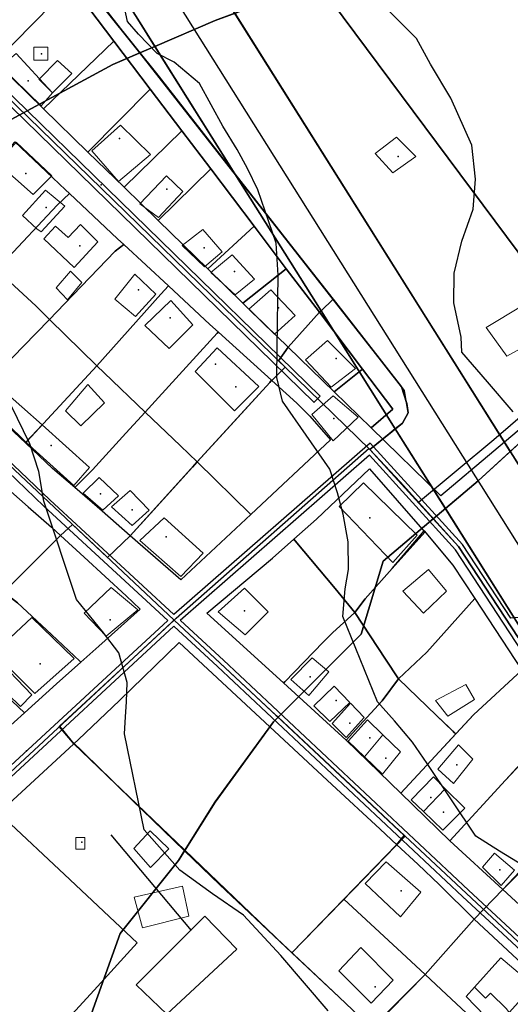
# Model space of a CAD drawing. Units: inches. Extents: x 271923 to 299529, y 6606828 to 6611630.
# Drawn here: x 298117 to 298232, y 6608403 to 6608634 of the extents above; entities that cross this region are included whole.
import ezdxf

# ---------------------------------------------------------------- set-up
doc = ezdxf.new("R2010")
doc.units = ezdxf.units.IN
doc.header["$MEASUREMENT"] = 0
for name, color, linetype in [('Caminos sota guinalto', 10, 'Continuous'), ('Catastro guindo alto', 10, 'Continuous'), ('Construcciones_sota_guinalto', 7, 'Continuous'), ('Curvas_de_nivel_sota_guinalto', 40, 'Continuous'), ('L_zonas_sotaqui', 7, 'Continuous'), ('Limite_prediales_sota_guinalto', 7, 'Continuous'), ('Linea alta tension', 200, 'Continuous'), ('Tex_caminos', 7, 'Continuous'), ('Text_topografia_sota_guinalto', 7, 'Continuous'), ('Toponimia_g_alto', 7, 'Continuous'), ('V_guindo_alto', 7, 'Continuous'), ('Z_st_ga', 7, 'Continuous'), ('Zer2_sotaqui', 7, 'Continuous'), ('Zonas_sotaqui', 7, 'Continuous'), ('Zonificacion_sot_ga', 7, 'Continuous')]:
    doc.layers.add(name, color=color, linetype=linetype)

msp = doc.modelspace()

# ---------------------------------------------------------------- linework, layer by layer
at = {"layer": 'Caminos sota guinalto'}
for p, q in [((298104.44, 6608623.27), (298185.56, 6608544.19)), ((298080.84, 6608427.97), (298151.22, 6608493.07)), ((298082.51, 6608426.82), (298152.69, 6608491.72))]:
    msp.add_line(p, q, dxfattribs=at)
for points in [[(298105.79, 6608624.74), (298186.96, 6608545.62), (298185.47, 6608544.18)], [(298063.69, 6608578.51), (298123.59, 6608521.35), (298152.7, 6608494.44)], [(298107.36, 6608534.07), (298122.22, 6608519.89), (298151.23, 6608493.08)], [(298233.39, 6608493.76), (298231.68, 6608493.6), (298220.32, 6608510.88), (298198.66, 6608534.62), (298152.68, 6608494.44)], [(298291.85, 6608364.75), (298302.48, 6608378.77), (298287.84, 6608403.96), (298218.74, 6608509.65), (298198.5, 6608531.82), (298154.16, 6608493.08)], [(298154.21, 6608493.04), (298164.27, 6608483.74), (298221.75, 6608429.82), (298280.35, 6608375.41), (298291.87, 6608364.72)], [(298152.7, 6608491.72), (298162.91, 6608482.28), (298220.38, 6608428.35), (298245.59, 6608404.95)]]:
    msp.add_lwpolyline(points, dxfattribs=at)
at = {"layer": 'Catastro guindo alto'}
for p in [(298121.66, 6608625.92), (298118.48, 6608619.57), (298139.91, 6608606.06), (298205.28, 6608601.83), (298117.96, 6608597.87), (298151.02, 6608594.16), (298122.71, 6608589.93), (298130.65, 6608580.94), (298159.76, 6608580.41), (298166.9, 6608574.85), (298144.41, 6608570.61), (298177.22, 6608566.38), (298151.82, 6608563.99), (298162.4, 6608553.15), (298190.71, 6608554.47), (298167.17, 6608547.86), (298190.17, 6608540.44), (298123.87, 6608534.12), (298135.5, 6608522.75), (298142.91, 6608519.04), (298198.65, 6608517.16), (298150.85, 6608512.69), (298169.2, 6608495.29), (298137.71, 6608493.18), (298121.3, 6608482.86), (298184.63, 6608479.85), (298190.71, 6608474.3), (298193.89, 6608469.01), (298198.65, 6608465.57), (298202.36, 6608460.81), (298219.03, 6608459.22), (298212.94, 6608451.55), (298215.86, 6608448.1), (298131.12, 6608441.07), (298229.08, 6608434.62), (298205.95, 6608429.63), (298199.86, 6608407.13)]:
    msp.add_point(p, dxfattribs=at)
at = {"layer": 'Construcciones_sota_guinalto', "lineweight": 0}
for points in [[(298123.15, 6608624.41), (298119.82, 6608624.41), (298119.82, 6608627.47), (298123.15, 6608627.47)], [(298121.16, 6608620.07), (298121.04, 6608619.95), (298124.23, 6608616.76), (298121.54, 6608613.74), (298112.14, 6608622.98), (298115.67, 6608626)], [(298124.23, 6608616.76), (298121.16, 6608620.07), (298125.41, 6608624.32), (298128.76, 6608621.3)], [(298124.23, 6608616.76), (298121.04, 6608619.95), (298121.16, 6608620.07)], [(298124.23, 6608616.76), (298121.04, 6608619.95), (298121.16, 6608620.07)], [(298147.23, 6608602.34), (298139.67, 6608595.96), (298133.46, 6608603.18), (298140.18, 6608609.23)], [(298209.4, 6608601.85), (298204.02, 6608597.99), (298199.83, 6608602.53), (298204.86, 6608606.39)], [(298115.67, 6608605.18), (298124.06, 6608597.29), (298119.7, 6608592.92), (298111.3, 6608600.31)], [(298154.78, 6608593.61), (298149.08, 6608587.57), (298144.71, 6608590.76), (298150.92, 6608597.3)], [(298127.09, 6608590.23), (298121.54, 6608584.19), (298120.54, 6608584.86), (298117.18, 6608588.05), (298122.55, 6608593.93)], [(298130.78, 6608585.87), (298134.81, 6608581.84), (298129.27, 6608575.79), (298122.22, 6608582.51), (298124.9, 6608585.53), (298127.93, 6608582.84)], [(298164.02, 6608579.51), (298159.82, 6608575.98), (298154.62, 6608581.02), (298159.49, 6608584.71)], [(298171.58, 6608573.12), (298167.04, 6608569.43), (298161.33, 6608574.64), (298166.37, 6608578.83)], [(298131.12, 6608572.27), (298127.76, 6608568.24), (298125.07, 6608571.09), (298128.43, 6608574.95)], [(298148.41, 6608569.58), (298143.71, 6608564.37), (298138.84, 6608568.4), (298143.54, 6608574.28)], [(298181.15, 6608564.56), (298176.28, 6608560.2), (298170.23, 6608566.07), (298175.44, 6608570.61)], [(298157.14, 6608562.38), (298151.59, 6608556.84), (298145.89, 6608562.21), (298151.93, 6608568.09)], [(298239, 6608559.58), (298230.77, 6608555.05), (298225.9, 6608561.76), (298234.3, 6608566.8)], [(298172.58, 6608547.94), (298166.87, 6608542.23), (298157.64, 6608551.46), (298162.84, 6608557.01)], [(298195.25, 6608552.14), (298189.54, 6608547.77), (298183.5, 6608554.15), (298188.7, 6608558.68)], [(298136.43, 6608544.09), (298130.89, 6608538.67), (298127.24, 6608542.2), (298132.53, 6608548.37)], [(298121.79, 6608538.95), (298117.98, 6608534.88), (298108.77, 6608543.82), (298112.25, 6608547.36)], [(298195.92, 6608540.72), (298190.05, 6608535.18), (298185.01, 6608541.39), (298190.05, 6608545.75)], [(298117.98, 6608534.88), (298121.79, 6608538.95), (298132.88, 6608528.9), (298129.25, 6608524.69)], [(298139.7, 6608522.3), (298136.05, 6608518.9), (298131.39, 6608522.93), (298135.17, 6608526.58)], [(298209.71, 6608513.06), (298204, 6608506.68), (298191.41, 6608519.78), (298197.12, 6608525.32)], [(298146.88, 6608518.9), (298142.93, 6608515.29), (298138.02, 6608519.73), (298142.46, 6608523.51)], [(298159.55, 6608508.87), (298154.28, 6608503.39), (298144.73, 6608511.8), (298150.4, 6608517.12)], [(298216.6, 6608499.96), (298211.22, 6608494.76), (298206.35, 6608499.96), (298212.4, 6608505)], [(298144.22, 6608495.58), (298136.83, 6608489.37), (298131.62, 6608494.74), (298138, 6608500.78)], [(298174.79, 6608495.09), (298169.41, 6608489.72), (298163.03, 6608495.09), (298169.24, 6608500.63)], [(298129.27, 6608484.16), (298120.04, 6608475.93), (298110.47, 6608485.5), (298119.37, 6608493.73)], [(298119.37, 6608475.6), (298116.68, 6608472.91), (298107.78, 6608481.47), (298110.63, 6608484.66)], [(298189.03, 6608481.04), (298184.33, 6608475.5), (298180.13, 6608479.2), (298185.1, 6608484.29)], [(298193.9, 6608473.82), (298189.27, 6608469.39), (298185.46, 6608473.03), (298190.27, 6608477.66)], [(298223.12, 6608474.5), (298216.9, 6608470.63), (298214.05, 6608474.33), (298221.1, 6608478.02)], [(298197.26, 6608470.3), (298193.06, 6608465.6), (298189.82, 6608468.94), (298194.07, 6608473.66)], [(298201.69, 6608466.27), (298197.36, 6608461.12), (298193.56, 6608464.76), (298198.1, 6608469.79)], [(298197.36, 6608461.12), (298201.69, 6608466.27), (298205.82, 6608462.24), (298201.62, 6608457.03)], [(298222.78, 6608460.56), (298218.25, 6608454.85), (298214.55, 6608458.21), (298219.42, 6608463.92)], [(298216.31, 6608453.62), (298211.2, 6608448.25), (298208.34, 6608450.99), (298213.54, 6608456.36)], [(298211.2, 6608448.25), (298216.31, 6608453.62), (298220.9, 6608449.06), (298215.75, 6608443.91)], [(298151.47, 6608439.52), (298147.22, 6608435.17), (298143.25, 6608439.61), (298147.12, 6608443.77)], [(298131.77, 6608439.44), (298129.66, 6608439.44), (298129.66, 6608442.14), (298131.77, 6608442.14)], [(298232.55, 6608434.5), (298229.41, 6608430.92), (298225.05, 6608435.25), (298227.84, 6608438.53)], [(298210.61, 6608429.39), (298205.83, 6608423.6), (298197.51, 6608431.41), (298202.43, 6608436.45)], [(298156.19, 6608423.75), (298145.33, 6608421.01), (298143.35, 6608428.19), (298154.68, 6608430.74)], [(298167.42, 6608415.99), (298151, 6608400.76), (298143.84, 6608407.63), (298159.96, 6608423.75)], [(298204.06, 6608408.74), (298198.9, 6608403.32), (298191.34, 6608410.88), (298196.51, 6608416.42)], [(298236.99, 6608407.49), (298231.29, 6608401.17), (298230.62, 6608402.01), (298226.92, 6608405.71), (298225.75, 6608404.53), (298223.19, 6608407.09), (298229.3, 6608413.96)], [(298223.19, 6608407.09), (298225.75, 6608404.53), (298226.92, 6608405.71), (298230.62, 6608402.01), (298231.29, 6608401.17), (298236.99, 6608407.49), (298239.15, 6608405.68), (298229.94, 6608395.8), (298221.21, 6608404.87)]]:
    msp.add_lwpolyline(points, close=True, dxfattribs=at)
at = {"layer": 'Curvas_de_nivel_sota_guinalto'}
for points in [[(298234.66, 6608435.5), (298229.03, 6608439), (298223.44, 6608442.5), (298212.09, 6608459.5), (298208.59, 6608464.5), (298204.38, 6608469.5), (298200.44, 6608474), (298192.25, 6608494), (298192.81, 6608500.5), (298193.62, 6608505), (298193.56, 6608511.5), (298192.34, 6608518), (298191, 6608523), (298189.22, 6608528.5), (298178.12, 6608544.5), (298176.81, 6608550), (298176.88, 6608557), (298177.09, 6608574), (298176.69, 6608581.5), (298172.34, 6608594), (298169.94, 6608599), (298167.53, 6608603.5), (298164.19, 6608609), (298158.69, 6608619), (298152.78, 6608624), (298148.75, 6608626), (298144.38, 6608630.5), (298141.84, 6608633.5), (298140.97, 6608637.5)], [(298232.19, 6608542), (298226.22, 6608549), (298220.16, 6608556), (298220, 6608559.5), (298218.34, 6608567.5), (298218.38, 6608574.5), (298220.19, 6608582), (298222.88, 6608589.5), (298223.38, 6608596.5), (298222.5, 6608604.5), (298217.62, 6608615.5), (298212.84, 6608623.5), (298209.53, 6608629.5), (298202.62, 6608636.5)], [(298188.88, 6608401.5), (298183.31, 6608408), (298177.72, 6608414.5), (298169, 6608424), (298161.72, 6608429), (298154.06, 6608434.5), (298145.69, 6608444), (298141.09, 6608466.5), (298141.31, 6608470.5), (298141.56, 6608474), (298141.75, 6608478.5), (298139.75, 6608485.5), (298135.97, 6608490.5), (298129.88, 6608498), (298122.19, 6608521), (298121.03, 6608528), (298118.94, 6608534.5), (298114.5, 6608543.5)]]:
    msp.add_lwpolyline(points, dxfattribs=at)
at = {"layer": 'L_zonas_sotaqui'}
for points in [[(298131.04, 6608654.96), (298144.59, 6608633.42), (298148.21, 6608627.66), (298167, 6608597.79), (298181.66, 6608579.06), (298190.04, 6608568.36), (298206.07, 6608547.88), (298207.27, 6608543.95), (298207.63, 6608541.78), (298206.24, 6608539.35), (298204.58, 6608538.01), (298216.32, 6608519.35), (298234.72, 6608490.1)], [(298396.74, 6608220.33), (298364.41, 6608269.9), (298337.32, 6608311.39), (298322.05, 6608335.03), (298291.96, 6608363.2), (298303.67, 6608378.7), (298289.96, 6608402.3), (298285.19, 6608409.83), (298278.24, 6608420.47), (298278.5, 6608420.48), (298234.72, 6608490.1), (298216.32, 6608519.35), (298204.58, 6608538.01), (298206.24, 6608539.35), (298207.63, 6608541.78), (298207.27, 6608543.95), (298206.07, 6608547.88), (298190.04, 6608568.36), (298181.66, 6608579.06), (298167, 6608597.79), (298148.21, 6608627.66), (298144.59, 6608633.42), (298131.04, 6608654.96)], [(298341.86, 6608639.98), (298345.44, 6608631.84), (298349.37, 6608622.86), (298350.35, 6608620.62), (298346.82, 6608617.56), (298331.88, 6608604.61), (298331.66, 6608604.49), (298309.62, 6608592.62), (298280.51, 6608573.79), (298261.67, 6608554.95), (298242.83, 6608542.96), (298231.55, 6608532.7), (298211.78, 6608564.14), (298166.96, 6608635.42)], [(298166.96, 6608635.42), (298211.78, 6608564.14), (298231.55, 6608532.7), (298250.84, 6608502.03)]]:
    msp.add_lwpolyline(points, dxfattribs=at)
for points in [[(298177.09, 6608470.37), (298195.24, 6608453.41), (298206.89, 6608442.52), (298194.68, 6608429.92), (298180.33, 6608415.16), (298163.41, 6608431.12), (298155.2, 6608439.06), (298162.35, 6608450.5), (298176.05, 6608469.33)], [(298155.27, 6608439.17), (298180.33, 6608415.15), (298192.54, 6608427.71), (298204.89, 6608440.42), (298206.7, 6608442.68), (298177.09, 6608470.37), (298176.05, 6608469.33), (298162.35, 6608450.49)], [(298128.53, 6608464.97), (298125.87, 6608468.27), (298125.84, 6608468.24), (298125.8, 6608468.2)], [(298128.53, 6608464.97), (298129.24, 6608464.12), (298138.13, 6608455.6)]]:
    msp.add_lwpolyline(points, close=True, dxfattribs=at)
at = {"layer": 'Limite_prediales_sota_guinalto'}
for points in [[(298252.54, 6608553.69), (298159.57, 6608678.65), (298148.93, 6608670.52), (298135.81, 6608660.05), (298132.18, 6608652.42), (298128.67, 6608655.93), (298127.82, 6608657.07), (298154.7, 6608684.43), (298268.54, 6608759.64), (298277.77, 6608761.48), (298290.53, 6608764.03), (298308.12, 6608699.17), (298324.61, 6608632.11), (298327.88, 6608623.34), (298324.44, 6608614.27)], [(298252.54, 6608553.69), (298215.28, 6608522.29), (298198.94, 6608538.2), (298203.99, 6608542.62), (298196.92, 6608551.95), (298186.79, 6608565.32), (298179.04, 6608575.54), (298171.49, 6608585.51), (298161.32, 6608598.92), (298154.51, 6608607.9), (298147.11, 6608617.67), (298138.6, 6608628.89), (298128.56, 6608642.14), (298132.18, 6608652.42), (298135.81, 6608660.05), (298148.93, 6608670.52), (298159.57, 6608678.65)], [(298138.6, 6608628.89), (298122.1, 6608613.02), (298110.79, 6608624.03), (298128.56, 6608642.14)], [(298147.11, 6608617.67), (298132.51, 6608602.88), (298122.1, 6608613.02), (298138.6, 6608628.89)], [(298154.51, 6608607.9), (298141, 6608594.62), (298132.51, 6608602.88), (298147.11, 6608617.67)], [(298161.32, 6608598.92), (298149.01, 6608586.81), (298141, 6608594.62), (298154.51, 6608607.9)], [(298128.22, 6608593.18), (298125.31, 6608590.43), (298112.74, 6608577.03), (298111.12, 6608575.31), (298106.8, 6608579.33), (298099, 6608586.59), (298098.98, 6608587.02), (298104.37, 6608593.02), (298115.38, 6608605.28), (298127.29, 6608594.05)], [(298171.49, 6608585.51), (298160.64, 6608575.49), (298149.01, 6608586.81), (298161.32, 6608598.92)], [(298140.91, 6608581.24), (298138.93, 6608579.66), (298127.05, 6608567.34), (298123.48, 6608563.66), (298120.36, 6608566.72), (298111.12, 6608575.31), (298112.74, 6608577.03), (298125.31, 6608590.43), (298128.22, 6608593.18), (298139.49, 6608582.55)], [(298179.04, 6608575.54), (298168.87, 6608567.48), (298160.64, 6608575.49), (298171.49, 6608585.51)], [(298151.39, 6608571.49), (298149.64, 6608569.54), (298134.63, 6608552.78), (298123.48, 6608563.66), (298127.05, 6608567.34), (298138.93, 6608579.66), (298140.91, 6608581.24)], [(298123.48, 6608563.66), (298117.31, 6608557.31), (298106.07, 6608545.74), (298094.15, 6608556.9), (298106.28, 6608570.15), (298111.12, 6608575.31), (298120.36, 6608566.72)], [(298186.79, 6608565.32), (298179.48, 6608557.15), (298168.87, 6608567.48), (298179.04, 6608575.54)], [(298163.1, 6608560.65), (298162.79, 6608560.41), (298149.08, 6608545.36), (298145.96, 6608541.94), (298136.37, 6608551.09), (298134.63, 6608552.78), (298149.64, 6608569.54), (298151.39, 6608571.49), (298161.08, 6608562.48)], [(298196.92, 6608551.95), (298190.26, 6608546.65), (298179.48, 6608557.15), (298186.79, 6608565.32)], [(298134.63, 6608552.78), (298134.61, 6608552.76), (298118.21, 6608535.05), (298117.93, 6608534.64), (298110.94, 6608541.17), (298106.07, 6608545.74), (298117.31, 6608557.31), (298123.48, 6608563.66)], [(298175.54, 6608549.38), (298175.17, 6608548.87), (298165.18, 6608537.91), (298158.17, 6608530.22), (298154.26, 6608534.03), (298145.96, 6608541.94), (298149.08, 6608545.36), (298162.79, 6608560.41), (298163.1, 6608560.65), (298169.75, 6608554.63)], [(298145.96, 6608541.94), (298141.44, 6608536.98), (298133.63, 6608528.41), (298129.47, 6608524.2), (298124.25, 6608528.73), (298117.93, 6608534.64), (298118.21, 6608535.05), (298134.61, 6608552.76), (298134.63, 6608552.78), (298136.37, 6608551.09)], [(298190.26, 6608546.65), (298196.92, 6608551.95), (298203.99, 6608542.62), (298198.94, 6608538.2)], [(298158.17, 6608530.22), (298165.18, 6608537.91), (298175.17, 6608548.87), (298175.54, 6608549.38), (298176.48, 6608548.53), (298181.48, 6608544), (298184.58, 6608540.99), (298189.39, 6608535.39), (298170.75, 6608517.94)], [(298158.17, 6608530.22), (298157.06, 6608528.99), (298147.17, 6608518.14), (298142.42, 6608512.93), (298135.83, 6608518.66), (298129.47, 6608524.2), (298133.63, 6608528.41), (298141.44, 6608536.98), (298145.96, 6608541.94), (298154.26, 6608534.03)], [(298112.8, 6608499.7), (298103.52, 6608508.84), (298095.06, 6608517.13), (298106.84, 6608529.94), (298118.5, 6608519.71), (298123.96, 6608514.92), (298126.11, 6608512.97), (298116.05, 6608502.94)], [(298142.42, 6608512.93), (298147.17, 6608518.14), (298157.06, 6608528.99), (298158.17, 6608530.22), (298170.75, 6608517.94), (298154.33, 6608502.57)], [(298211.54, 6608513.8), (298203.88, 6608505.21), (298197.54, 6608498.13), (298195.09, 6608494.94), (298190.45, 6608500.52), (298181.09, 6608511.77), (298180.81, 6608512.11), (298186.13, 6608516.83), (298198.57, 6608528.61)], [(298223.22, 6608498.2), (298211.95, 6608485.64), (298205.34, 6608479.34), (298202.28, 6608484), (298195.09, 6608494.94), (298197.54, 6608498.13), (298203.88, 6608505.21), (298211.32, 6608514.05), (298218.08, 6608506.05)], [(298130.86, 6608483.32), (298130.66, 6608483.51), (298123.98, 6608489.74), (298116.02, 6608497.18), (298112.8, 6608499.7), (298116.05, 6608502.94), (298126.11, 6608512.97), (298131.67, 6608507.91), (298141.46, 6608498.82), (298144.78, 6608495.74), (298135.05, 6608487.06)], [(298195.09, 6608494.94), (298189.83, 6608490.18), (298187.66, 6608487.94), (298178.66, 6608478.66), (298178.38, 6608478.42), (298160.43, 6608494.76), (298175.83, 6608507.69), (298180.81, 6608512.11), (298181.09, 6608511.77), (298190.45, 6608500.52)], [(298130.86, 6608483.32), (298125.12, 6608478.19), (298117.64, 6608471.43), (298106.06, 6608482.23), (298100.49, 6608487.43), (298102.89, 6608489.82), (298112.8, 6608499.7), (298116.02, 6608497.18), (298123.98, 6608489.74), (298130.66, 6608483.51)], [(298234.24, 6608481.38), (298222.93, 6608470.93), (298218.77, 6608466.45), (298214.25, 6608470.8), (298205.34, 6608479.34), (298211.95, 6608485.64), (298223.22, 6608498.2)], [(298178.38, 6608478.42), (298178.66, 6608478.66), (298187.66, 6608487.94), (298189.83, 6608490.18), (298195.09, 6608494.94), (298202.28, 6608484), (298205.34, 6608479.34), (298201.49, 6608474.2), (298196.22, 6608468.44), (298193.1, 6608465.03)], [(298204.96, 6608440.49), (298196.13, 6608431.41), (298185.46, 6608420.43), (298180.33, 6608415.15), (298163.41, 6608431.12), (298144.36, 6608449.54), (298129.36, 6608464.05), (298129.24, 6608464.12), (298130.34, 6608465.13), (298139.89, 6608474.33), (298153.94, 6608487.86), (298189.7, 6608454.63), (298201.07, 6608444.15)], [(298117.64, 6608471.43), (298112.8, 6608467.06), (298106.87, 6608461.56), (298105.81, 6608460.58), (298102.21, 6608463.94), (298091.63, 6608473.82), (298089.08, 6608476.2), (298093.13, 6608480.09), (298100.49, 6608487.43), (298106.06, 6608482.23)], [(298230.39, 6608455.58), (298217.4, 6608441.38), (298205.88, 6608452.59), (298213.92, 6608461.23), (298222.93, 6608470.93), (298234.24, 6608481.38), (298242.63, 6608468.57)], [(298193.1, 6608465.03), (298196.22, 6608468.44), (298201.49, 6608474.2), (298205.34, 6608479.34), (298214.25, 6608470.8), (298218.14, 6608467.06), (298218.77, 6608466.45), (298213.92, 6608461.23), (298205.88, 6608452.59)], [(298252.3, 6608453.82), (298239.22, 6608439.52), (298229.78, 6608429.99), (298217.4, 6608441.38), (298230.39, 6608455.58), (298240.09, 6608466.19), (298242.63, 6608468.57)], [(298122.04, 6608393.34), (298134.73, 6608407.24), (298144.09, 6608417.49), (298127.02, 6608433.49), (298113.17, 6608446.48), (298111.8, 6608448.12), (298129.24, 6608464.12), (298129.36, 6608464.05), (298144.36, 6608449.54), (298163.41, 6608431.12), (298191.41, 6608404.7), (298199.16, 6608397.39), (298192.25, 6608389.98), (298176.12, 6608372.22), (298163.46, 6608358.63), (298161.28, 6608356.28), (298151.89, 6608365.02), (298146.31, 6608370.36), (298140.93, 6608375.51), (298127.42, 6608388.43)], [(298268.74, 6608428.71), (298251.5, 6608410.01), (298250.65, 6608410.78), (298229.78, 6608429.99), (298239.22, 6608439.52), (298252.3, 6608453.82)], [(298122.04, 6608393.34), (298116.67, 6608398.24), (298086.81, 6608425.47), (298097.34, 6608435), (298107.66, 6608444.33), (298111.8, 6608448.12), (298113.17, 6608446.48), (298127.02, 6608433.49), (298144.09, 6608417.49), (298134.73, 6608407.24)], [(298211.58, 6608410.04), (298206.13, 6608415.11), (298192.54, 6608427.71), (298196.13, 6608431.41), (298204.89, 6608440.42), (298204.96, 6608440.49), (298209.86, 6608435.9), (298214.96, 6608431.06), (298223.04, 6608423.02), (298211.59, 6608410.05)], [(298211.58, 6608410.04), (298201.7, 6608400.12), (298199.16, 6608397.39), (298191.41, 6608404.7), (298180.33, 6608415.15), (298185.46, 6608420.43), (298192.54, 6608427.71), (298206.13, 6608415.11)], [(298229.43, 6608393.4), (298216.59, 6608405.39), (298211.58, 6608410.04), (298211.59, 6608410.05), (298223.04, 6608423.02), (298241.09, 6608406.27), (298232.54, 6608396.83)], [(298229.43, 6608393.4), (298224.49, 6608387.95), (298217.33, 6608380.25), (298199.16, 6608397.39), (298201.7, 6608400.12), (298211.58, 6608410.04), (298216.59, 6608405.39)]]:
    msp.add_lwpolyline(points, close=True, dxfattribs=at)
at = {"layer": 'Linea alta tension'}
msp.add_lwpolyline([(298981.68, 6608015.23), (298596.38, 6608112.83), (298428.62, 6608200.53), (297520.86, 6609644.07), (297470.27, 6609735.13)], dxfattribs=at)
at = {"layer": 'Tex_caminos'}
for p in [(298135.64, 6608595.21), (298118.13, 6608462.48)]:
    msp.add_point(p, dxfattribs=at)
at = {"layer": 'Text_topografia_sota_guinalto'}
msp.add_line((298137.9, 6608442.77), (298156.73, 6608420.36), dxfattribs=at)
at = {"layer": 'Toponimia_g_alto'}
for p in [(298190.71, 6608554.47), (298131.12, 6608441.07), (298199.86, 6608407.13)]:
    msp.add_point(p, dxfattribs=at)
at = {"layer": 'V_guindo_alto'}
for points in [[(298198.58, 6608533.17), (298206.24, 6608539.35), (298207.63, 6608541.78), (298206.76, 6608547), (298133.39, 6608640.71), (298126.4, 6608649.09), (298130.5, 6608653.64), (298133.66, 6608660.02), (298142.17, 6608667.94), (298141.82, 6608668.02), (298143.65, 6608670.12), (298131.08, 6608691.07), (298042.44, 6608819.5), (297967.89, 6608926.56), (297951.65, 6608949.61)], [(298335.4, 6608629.37), (298270.64, 6608572.36), (298227.7, 6608535.4), (298210.03, 6608520.76)], [(298104.18, 6608624.89), (298198.62, 6608533.18)], [(298061.77, 6608578.7), (298152.75, 6608493.12)], [(298078.8, 6608424.53), (298153.21, 6608493.57), (298198.48, 6608533.46)], [(298291.96, 6608363.2), (298303.67, 6608378.7), (298288.67, 6608404.52), (298287.32, 6608406.58), (298219.53, 6608510.27), (298219.39, 6608510.42), (298205.7, 6608525.55), (298198.58, 6608533.17)], [(298152.75, 6608493.12), (298247.72, 6608404.33)]]:
    msp.add_lwpolyline(points, dxfattribs=at)
at = {"layer": 'Z_st_ga'}
for points in [[(298250.84, 6608502.03), (298211.78, 6608564.14), (298144.93, 6608670.45), (298148.71, 6608673.94), (298155.07, 6608679.97), (298157.11, 6608681.35), (298155.43, 6608683.51), (298157.96, 6608685.21), (298159.67, 6608683.1), (298301.68, 6608780.55), (298320.44, 6608732.5), (298328.38, 6608698.5), (298331.88, 6608676.5), (298333.5, 6608652.5), (298336.67, 6608640.74), (298347.28, 6608616.5), (298351.87, 6608602.45), (298357.81, 6608580.11), (298285.74, 6608527.93), (298285.66, 6608527.87)], [(298234.72, 6608490.1), (298204.58, 6608538.01), (298206.24, 6608539.35), (298207.63, 6608541.78), (298207.27, 6608543.95), (298206.07, 6608547.88), (298190.04, 6608568.36), (298181.66, 6608579.06), (298167, 6608597.79), (298144.59, 6608633.42), (298131.04, 6608654.96), (298131.34, 6608655.34), (298133.66, 6608660.02), (298138.98, 6608664.98), (298144.93, 6608670.45), (298211.78, 6608564.14), (298250.84, 6608502.03), (298247.18, 6608499.32)], [(298167, 6608597.79), (298164.85, 6608600.53), (298149.2, 6608620.52), (298126.4, 6608649.09), (298131.04, 6608654.96), (298144.59, 6608633.42)], [(298190.04, 6608568.36), (298187.18, 6608565.69), (298167, 6608597.79), (298181.66, 6608579.06)], [(298204.58, 6608538.01), (298187.18, 6608565.69), (298190.04, 6608568.36), (298206.07, 6608547.88), (298207.27, 6608543.95), (298207.63, 6608541.78), (298206.24, 6608539.35)], [(298234.72, 6608490.1), (298233.37, 6608489.1), (298219.39, 6608510.42), (298198.62, 6608533.18), (298203.15, 6608536.85), (298204.58, 6608538.01)], [(298129.24, 6608464.12), (298180.33, 6608415.15), (298192.54, 6608427.71), (298204.89, 6608440.42), (298206.7, 6608442.68), (298176.76, 6608470.68), (298152.75, 6608493.12), (298128.36, 6608470.58), (298125.84, 6608468.24), (298125.8, 6608468.2)], [(298125.87, 6608468.27), (298143.31, 6608484.4), (298152.75, 6608493.12), (298176.57, 6608470.85), (298195.24, 6608453.4), (298206.89, 6608442.51), (298194.68, 6608429.91), (298180.33, 6608415.15), (298163.41, 6608431.12), (298142.81, 6608451.04), (298128.53, 6608464.97)]]:
    msp.add_lwpolyline(points, close=True, dxfattribs=at)
for points in [[(298126.4, 6608649.09), (298149.2, 6608620.52), (298164.85, 6608600.53), (298167, 6608597.79), (298187.18, 6608565.69), (298186.79, 6608565.32), (298179.48, 6608557.15), (298177.22, 6608553.96), (298178.78, 6608552.45), (298175.17, 6608548.87), (298158.17, 6608530.22), (298142.42, 6608512.93), (298137.09, 6608507.85), (298128.89, 6608515.56), (298126.11, 6608512.97), (298112.8, 6608499.7)], [(298112.8, 6608499.7), (298126.11, 6608512.97), (298128.89, 6608515.56), (298137.09, 6608507.85), (298142.42, 6608512.93), (298158.17, 6608530.22), (298175.17, 6608548.87), (298178.78, 6608552.45), (298177.22, 6608553.96), (298179.48, 6608557.15), (298186.79, 6608565.32), (298187.18, 6608565.69), (298204.58, 6608538.01), (298203.15, 6608536.85), (298198.62, 6608533.18), (298219.39, 6608510.42), (298233.37, 6608489.1)], [(298238.8, 6608314.71), (298220.22, 6608331.68), (298201.92, 6608348.38), (298194.03, 6608355.51), (298176.12, 6608372.22), (298199.16, 6608397.39), (298211.58, 6608410.04), (298223.04, 6608423.02), (298229.78, 6608429.99), (298252.3, 6608453.82)], [(298252.3, 6608453.82), (298229.78, 6608429.99), (298223.04, 6608423.02), (298211.58, 6608410.04), (298199.16, 6608397.39), (298176.12, 6608372.22), (298194.03, 6608355.51), (298201.92, 6608348.38), (298220.22, 6608331.68), (298238.8, 6608314.71)]]:
    msp.add_lwpolyline(points, dxfattribs=at)
at = {"layer": 'Zer2_sotaqui'}
for points in [[(297943.15, 6608505.29), (297968.84, 6608534.4), (297979.12, 6608549.81), (297997.95, 6608558.37), (298023.64, 6608570.36), (298042.48, 6608582.35), (298068.16, 6608592.62), (298097.28, 6608601.19), (298138.37, 6608623.45), (298162.35, 6608633.72), (298194.89, 6608645.71)], [(298242.83, 6608542.96), (298224, 6608525.84), (298201.73, 6608507), (298196.6, 6608489.88), (298176.05, 6608469.33), (298162.35, 6608450.49), (298153.79, 6608436.79), (298140.09, 6608419.67), (298131.52, 6608395.69)]]:
    msp.add_lwpolyline(points, dxfattribs=at)
at = {"layer": 'Zonas_sotaqui'}
for points in [[(298131.04, 6608654.96), (298144.59, 6608633.42), (298148.21, 6608627.66), (298167, 6608597.79), (298181.66, 6608579.06), (298190.04, 6608568.36), (298206.07, 6608547.88), (298207.27, 6608543.95), (298207.63, 6608541.78), (298206.24, 6608539.35), (298204.58, 6608538.01), (298216.32, 6608519.35), (298234.72, 6608490.1)], [(298396.74, 6608220.33), (298364.41, 6608269.9), (298337.32, 6608311.39), (298322.05, 6608335.03), (298291.96, 6608363.2), (298303.67, 6608378.7), (298289.96, 6608402.3), (298285.19, 6608409.83), (298278.24, 6608420.47), (298278.5, 6608420.48), (298234.72, 6608490.1), (298216.32, 6608519.35), (298204.58, 6608538.01), (298206.24, 6608539.35), (298207.63, 6608541.78), (298207.27, 6608543.95), (298206.07, 6608547.88), (298190.04, 6608568.36), (298181.66, 6608579.06), (298167, 6608597.79), (298148.21, 6608627.66), (298144.59, 6608633.42), (298131.04, 6608654.96)], [(298341.86, 6608639.98), (298345.44, 6608631.84), (298349.37, 6608622.86), (298350.35, 6608620.62), (298346.82, 6608617.56), (298331.88, 6608604.61), (298331.66, 6608604.49), (298309.62, 6608592.62), (298280.51, 6608573.79), (298261.67, 6608554.95), (298242.83, 6608542.96), (298231.55, 6608532.7), (298211.78, 6608564.14), (298166.96, 6608635.42)], [(298166.96, 6608635.42), (298211.78, 6608564.14), (298231.55, 6608532.7), (298250.84, 6608502.03)]]:
    msp.add_lwpolyline(points, dxfattribs=at)
for points in [[(298177.09, 6608470.37), (298195.24, 6608453.41), (298206.89, 6608442.52), (298194.68, 6608429.92), (298180.33, 6608415.16), (298163.41, 6608431.12), (298155.2, 6608439.06), (298162.35, 6608450.5), (298176.05, 6608469.33)], [(298155.27, 6608439.17), (298180.33, 6608415.15), (298192.54, 6608427.71), (298204.89, 6608440.42), (298206.7, 6608442.68), (298177.09, 6608470.37), (298176.05, 6608469.33), (298162.35, 6608450.49)], [(298128.53, 6608464.97), (298125.87, 6608468.27), (298125.84, 6608468.24), (298125.8, 6608468.2), (298128.53, 6608464.97), (298129.24, 6608464.12), (298138.13, 6608455.6)]]:
    msp.add_lwpolyline(points, close=True, dxfattribs=at)
at = {"layer": 'Zonificacion_sot_ga'}
for points in [[(298131.04, 6608654.96), (298126.4, 6608649.09), (298144.7, 6608626.16), (298138.37, 6608623.45), (298097.28, 6608601.19), (298068.16, 6608592.62), (298042.48, 6608582.35), (298023.64, 6608570.36), (298004.71, 6608561.53), (298058.83, 6608620.25), (298109.75, 6608677.16), (298114.27, 6608681.63)], [(298231.55, 6608532.7), (298211.78, 6608564.14), (298166.96, 6608635.42), (298194.89, 6608645.71), (298230.85, 6608659.41), (298275.37, 6608669.68), (298289.86, 6608672.24), (298290.34, 6608670.54), (298313.88, 6608675.73), (298319.9, 6608651.26), (298326.71, 6608626.46), (298331.66, 6608604.49), (298309.62, 6608592.62), (298280.51, 6608573.79), (298261.67, 6608554.95), (298242.83, 6608542.96)], [(298148.21, 6608627.66), (298144.59, 6608633.42), (298131.04, 6608654.96), (298131.34, 6608655.34), (298133.66, 6608660.02), (298138.98, 6608664.98), (298144.93, 6608670.45), (298166.96, 6608635.42), (298162.35, 6608633.72)], [(298144.7, 6608626.16), (298126.4, 6608649.09), (298131.04, 6608654.96), (298144.59, 6608633.42), (298148.21, 6608627.66)], [(298216.32, 6608519.35), (298204.58, 6608538.01), (298206.24, 6608539.35), (298207.63, 6608541.78), (298207.27, 6608543.95), (298206.07, 6608547.88), (298190.04, 6608568.36), (298181.66, 6608579.06), (298167, 6608597.79), (298148.21, 6608627.66), (298162.35, 6608633.72), (298166.96, 6608635.42), (298211.78, 6608564.14), (298231.55, 6608532.7), (298224, 6608525.84)], [(298167, 6608597.79), (298164.85, 6608600.53), (298149.2, 6608620.52), (298144.7, 6608626.16), (298148.21, 6608627.66)], [(298190.04, 6608568.36), (298187.18, 6608565.69), (298167, 6608597.79), (298181.66, 6608579.06)], [(298204.58, 6608538.01), (298187.18, 6608565.69), (298190.04, 6608568.36), (298206.07, 6608547.88), (298207.27, 6608543.95), (298207.63, 6608541.78), (298206.24, 6608539.35)], [(298213.46, 6608516.92), (298198.62, 6608533.18), (298203.15, 6608536.85), (298204.58, 6608538.01), (298216.32, 6608519.35)], [(298231.55, 6608532.7), (298250.84, 6608502.03), (298247.18, 6608499.32), (298234.72, 6608490.1), (298216.32, 6608519.35), (298224, 6608525.84)], [(298216.32, 6608519.35), (298234.72, 6608490.1), (298233.37, 6608489.1), (298219.39, 6608510.42), (298213.46, 6608516.92)], [(298125.87, 6608468.27), (298143.31, 6608484.4), (298152.75, 6608493.12), (298176.57, 6608470.85), (298177.09, 6608470.37), (298176.05, 6608469.33), (298162.35, 6608450.49), (298155.2, 6608439.05), (298142.81, 6608451.04), (298128.53, 6608464.97)], [(298177.09, 6608470.37), (298195.24, 6608453.4), (298206.89, 6608442.51), (298194.68, 6608429.91), (298180.33, 6608415.15), (298163.41, 6608431.12), (298155.2, 6608439.05), (298162.35, 6608450.49), (298176.05, 6608469.33)], [(298128.53, 6608464.97), (298125.8, 6608468.2), (298125.84, 6608468.24), (298125.87, 6608468.27)], [(298128.53, 6608464.97), (298138.13, 6608455.6), (298129.24, 6608464.12)]]:
    msp.add_lwpolyline(points, close=True, dxfattribs=at)
for points in [[(298097.28, 6608601.19), (298138.37, 6608623.45), (298144.7, 6608626.16), (298149.2, 6608620.52), (298164.85, 6608600.53), (298167, 6608597.79), (298187.18, 6608565.69), (298186.79, 6608565.32), (298179.48, 6608557.15), (298177.22, 6608553.96), (298178.78, 6608552.45), (298175.17, 6608548.87), (298158.17, 6608530.22), (298142.42, 6608512.93), (298137.09, 6608507.85), (298128.89, 6608515.56), (298126.11, 6608512.97), (298112.8, 6608499.7)], [(298112.8, 6608499.7), (298126.11, 6608512.97), (298128.89, 6608515.56), (298137.09, 6608507.85), (298142.42, 6608512.93), (298158.17, 6608530.22), (298175.17, 6608548.87), (298178.78, 6608552.45), (298177.22, 6608553.96), (298179.48, 6608557.15), (298186.79, 6608565.32), (298187.18, 6608565.69), (298204.58, 6608538.01), (298203.15, 6608536.85), (298198.62, 6608533.18), (298213.46, 6608516.92), (298201.73, 6608507), (298196.6, 6608489.88), (298177.09, 6608470.37), (298176.76, 6608470.68), (298152.75, 6608493.12), (298128.36, 6608470.58), (298125.84, 6608468.24), (298125.8, 6608468.2), (298129.24, 6608464.12), (298155.27, 6608439.17), (298153.79, 6608436.79), (298140.09, 6608419.67), (298131.52, 6608395.69)], [(298234.05, 6608256.37), (298220.49, 6608267.06), (298212.54, 6608275.88), (298185, 6608299), (298146.37, 6608335.77), (298137.45, 6608343.7), (298140.09, 6608344.32), (298146.94, 6608354.59), (298133.24, 6608383.7), (298131.52, 6608395.69), (298140.09, 6608419.67), (298153.79, 6608436.79), (298155.27, 6608439.17), (298180.33, 6608415.15), (298192.54, 6608427.71), (298204.89, 6608440.42), (298206.7, 6608442.68), (298177.09, 6608470.37), (298196.6, 6608489.88), (298201.73, 6608507), (298213.46, 6608516.92), (298219.39, 6608510.42), (298233.37, 6608489.1)], [(298238.8, 6608314.71), (298220.22, 6608331.68), (298201.92, 6608348.38), (298194.03, 6608355.51), (298176.12, 6608372.22), (298199.16, 6608397.39), (298211.58, 6608410.04), (298223.04, 6608423.02), (298229.78, 6608429.99), (298252.3, 6608453.82)], [(298252.3, 6608453.82), (298229.78, 6608429.99), (298223.04, 6608423.02), (298211.58, 6608410.04), (298199.16, 6608397.39), (298176.12, 6608372.22), (298194.03, 6608355.51), (298201.92, 6608348.38), (298220.22, 6608331.68), (298238.8, 6608314.71)]]:
    msp.add_lwpolyline(points, dxfattribs=at)

doc.saveas('drawing.dxf')
